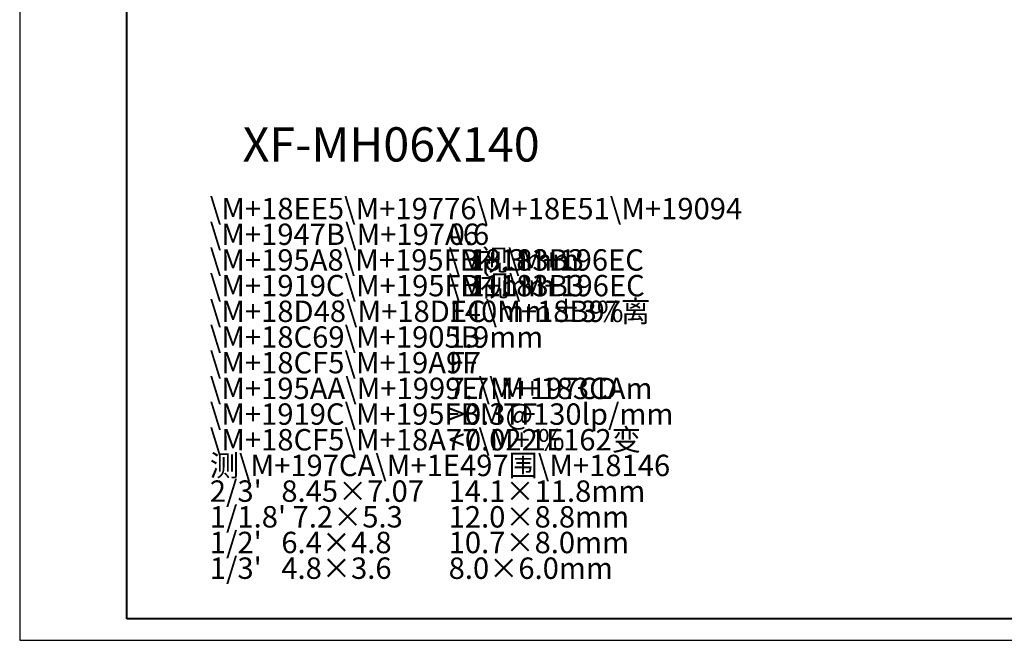
# Model space of a CAD drawing. Units: millimetres. Extents: x 0 to 490, y 0 to 297.
# Drawn here: x 0 to 230, y 0 to 145 of the extents above; entities that cross this region are included whole.
import ezdxf

# ---------------------------------------------------------------- set-up
doc = ezdxf.new("R2010")
doc.units = ezdxf.units.MM
doc.layers.add('FORMAT', color=7, linetype='Continuous')
doc.styles.add('SLDTEXTSTYLE0', font='TXT', dxfattribs={"width": 0.7, "bigfont": 'bigfont'})
doc.styles.add('SLDTEXTSTYLE1', font='TXT', dxfattribs={"width": 0.7})

# ---------------------------------------------------------------- blocks, each defined once
blk = doc.blocks.new('SW_NOTE_0')
at = {"layer": 'FORMAT', "color": 0, "char_height": 5, "attachment_point": 1}
for s, insert, style in [('\\M+18EE5\\M+19776\\M+18E51\\M+19094', (0, 6.45), 'SLDTEXTSTYLE0'), ('\\M+1947B\\M+197A6', (0, 0.45), 'SLDTEXTSTYLE0'), ('\\M+195A8\\M+195FB视\\M+196EC', (0, -5.55), 'SLDTEXTSTYLE0'), ('\\M+1919C\\M+195FB视\\M+196EC', (0, -11.55), 'SLDTEXTSTYLE0'), ('\\M+18D48\\M+18DEC\\M+18B97离', (0, -17.55), 'SLDTEXTSTYLE0'), ('\\M+18C69\\M+1905B', (0, -23.55), 'SLDTEXTSTYLE0'), ('\\M+18CF5\\M+19A9F', (0, -29.55), 'SLDTEXTSTYLE0'), ('\\M+195AA\\M+1999E\\M+197CD', (0, -35.55), 'SLDTEXTSTYLE0'), ('\\M+1919C\\M+195FBMTF', (0, -41.55), 'SLDTEXTSTYLE0'), ('\\M+18CF5\\M+18A77\\M+1E162变', (0, -47.55), 'SLDTEXTSTYLE0'), ('测\\M+197CA\\M+1E497围\\M+18146', (0, -53.55), 'SLDTEXTSTYLE0'), ("2/3'   8.45×7.07", (0, -59.55), 'SLDTEXTSTYLE1'), ("1/1.8' 7.2×5.3", (0, -65.55), 'SLDTEXTSTYLE1'), ("1/2'   6.4×4.8", (0, -71.55), 'SLDTEXTSTYLE1'), ("1/3'   4.8×3.6", (0, -77.55), 'SLDTEXTSTYLE1')]:
    blk.add_mtext(s, dxfattribs=dict(at, insert=insert, style=style))
blk = doc.blocks.new('SW_NOTE_1')
at = {"layer": 'FORMAT', "color": 0, "char_height": 5, "attachment_point": 1}
for s, insert, style in [('0.6', (0, 6.45), 'SLDTEXTSTYLE1'), ('\\M+183B3', (0, 0.44), 'SLDTEXTSTYLE0'), ('18.3mm', (4.61, 0.45), 'SLDTEXTSTYLE1'), ('\\M+183B3', (0, -5.57), 'SLDTEXTSTYLE0'), ('11mm', (4.61, -5.56), 'SLDTEXTSTYLE1'), ('140mm±3%', (0, -11.57), 'SLDTEXTSTYLE1'), ('1.9mm', (0, -17.57), 'SLDTEXTSTYLE1'), ('F7', (0, -23.57), 'SLDTEXTSTYLE1'), ('7.7\\M+183CAm', (0, -29.57), 'SLDTEXTSTYLE0'), ('>0.3@130lp/mm', (0, -35.57), 'SLDTEXTSTYLE1'), ('<0.022%', (0, -41.57), 'SLDTEXTSTYLE1'), ('14.1×11.8mm', (0, -53.57), 'SLDTEXTSTYLE1'), ('12.0×8.8mm', (0, -59.57), 'SLDTEXTSTYLE1'), ('10.7×8.0mm', (0, -65.57), 'SLDTEXTSTYLE1'), ('8.0×6.0mm', (0, -71.57), 'SLDTEXTSTYLE1')]:
    blk.add_mtext(s, dxfattribs=dict(at, insert=insert, style=style))

msp = doc.modelspace()

# ---------------------------------------------------------------- linework, layer by layer
at = {"layer": 'FORMAT'}
for p, q in [((0, 297), (0, 0)), ((0, 0), (420, 0))]:
    msp.add_line(p, q, dxfattribs=at)
at = {"layer": 'FORMAT', "lineweight": 40}
for p, q in [((25, 5), (25, 292)), ((235, 5), (25, 5))]:
    msp.add_line(p, q, dxfattribs=at)

# ---------------------------------------------------------------- block references
at = {"layer": 'FORMAT'}
for name, p in [('SW_NOTE_0', (44.4253103, 96.9001122)), ('SW_NOTE_1', (100.2493892, 90.9139926))]:
    msp.add_blockref(name, p, dxfattribs=at)

# ---------------------------------------------------------------- texts
at = {"layer": 'FORMAT', "insert": (52.102945, 119.8459189), "char_height": 8, "attachment_point": 1, "style": 'SLDTEXTSTYLE1'}
msp.add_mtext('XF-MH06X140', dxfattribs=at)

doc.saveas('drawing.dxf')
